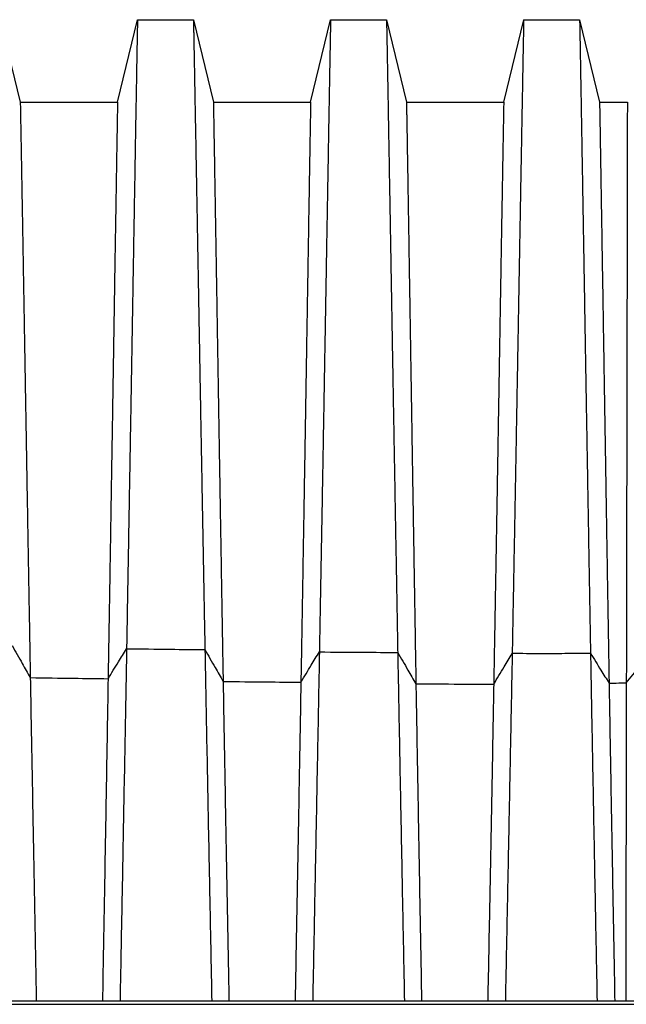
# Model space of a CAD drawing. Units: millimetres. Extents: x 948 to 40229, y 666 to 24284.
# Drawn here: x 4246 to 4983, y 6664 to 7861 of the extents above; entities that cross this region are included whole.
import ezdxf

# ---------------------------------------------------------------- set-up
doc = ezdxf.new("R2010")
doc.units = ezdxf.units.MM
doc.header["$LTSCALE"] = 95

msp = doc.modelspace()

# ---------------------------------------------------------------- linework, layer by layer
at = {"color": 7, "linetype": 'Continuous', "lineweight": 25}
for p, q in [((4222.31, 7860.92), (4246.55, 7760.84)), ((4364.79, 7760.84), (4389.04, 7860.92)), ((4389.04, 7860.92), (4457.03, 7860.92)), ((4457.03, 7860.92), (4481.27, 7760.84)), ((4599.51, 7760.84), (4623.76, 7860.92)), ((4623.76, 7860.92), (4691.75, 7860.92)), ((4691.75, 7860.92), (4715.99, 7760.84)), ((4834.23, 7760.84), (4858.48, 7860.92)), ((4858.48, 7860.92), (4926.47, 7860.92)), ((4926.47, 7860.92), (4950.71, 7760.84)), ((4246.55, 7760.84), (4364.79, 7760.84)), ((4481.27, 7760.84), (4599.51, 7760.84)), ((4715.99, 7760.84), (4834.23, 7760.84)), ((4950.71, 7760.84), (4984.51, 7760.84)), ((4071.93, 6668.89), (5013, 6668.89)), ((4071.93, 6664.47), (5013, 6664.47))]:
    msp.add_line(p, q, dxfattribs=at)
for points, knots in [([(4389.04, 7860.92), (4389.04, 7860.83), (4389.03, 7860.66), (4389.01, 7859.26), (4388.97, 7857.03), (4388.91, 7853.9), (4388.83, 7849.9), (4388.74, 7845.03), (4388.64, 7839.29), (4388.52, 7832.58), (4388.38, 7824.87), (4388.22, 7816.1), (4388.05, 7806.41), (4387.86, 7795.81), (4387.66, 7784.31), (4387.44, 7771.93), (4387.21, 7758.67), (4386.96, 7744.56), (4386.7, 7729.63), (4386.43, 7713.88), (4386.14, 7697.35), (4385.85, 7680.37), (4385.55, 7663.02), (4385.25, 7645.36), (4384.93, 7627.05), (4384.61, 7608.11), (4384.27, 7588.16), (4383.91, 7567.16), (4383.53, 7545.09), (4383.15, 7522.38), (4382.75, 7499.07), (4382.35, 7475.25), (4381.94, 7451.41), (4381.53, 7427.61), (4381.13, 7403.88), (4380.71, 7379.78), (4380.29, 7355.33), (4379.84, 7329.57), (4379.37, 7302.48), (4378.88, 7274.03), (4378.38, 7245.22), (4377.87, 7216.08), (4377.35, 7186.61), (4376.83, 7156.85), (4376.3, 7126.83), (4375.95, 7106.64), (4375.77, 7096.54)], [0, 0, 0, 0, 0.0220157, 0.0439529, 0.0658206, 0.0876277, 0.1093827, 0.131095, 0.1527758, 0.1744367, 0.1971198, 0.2198063, 0.2425034, 0.2652112, 0.2879293, 0.3106571, 0.3333942, 0.3561401, 0.3788937, 0.4016536, 0.424418, 0.4471887, 0.4686721, 0.4901777, 0.5117134, 0.5332872, 0.5549056, 0.5778876, 0.6009299, 0.6240374, 0.6471982, 0.6703646, 0.6935375, 0.715396, 0.7372673, 0.7591542, 0.7810593, 0.8029852, 0.8274831, 0.8520125, 0.8765762, 0.9011765, 0.9258161, 0.9504979, 0.9752249, 1, 1, 1, 1]), ([(4457.03, 7860.92), (4457.03, 7860.83), (4457.03, 7860.66), (4457.06, 7859.26), (4457.1, 7857.03), (4457.17, 7853.9), (4457.24, 7849.89), (4457.34, 7845.02), (4457.45, 7839.27), (4457.57, 7832.56), (4457.72, 7824.84), (4457.89, 7816.06), (4458.07, 7806.35), (4458.27, 7795.74), (4458.48, 7784.22), (4458.71, 7771.81), (4458.95, 7758.53), (4459.21, 7744.39), (4459.48, 7729.42), (4459.77, 7713.64), (4460.07, 7697.07), (4460.38, 7680.06), (4460.7, 7662.67), (4461.02, 7644.97), (4461.35, 7626.63), (4461.69, 7607.65), (4462.05, 7587.65), (4462.42, 7566.61), (4462.82, 7544.49), (4463.23, 7521.73), (4463.64, 7498.37), (4464.07, 7474.5), (4464.5, 7450.62), (4464.93, 7426.77), (4465.35, 7403.02), (4465.79, 7378.89), (4466.23, 7354.4), (4466.7, 7328.61), (4467.2, 7301.5), (4467.72, 7273.03), (4468.24, 7244.2), (4468.78, 7215.04), (4469.32, 7185.56), (4469.87, 7155.79), (4470.43, 7125.77), (4470.8, 7105.58), (4470.99, 7095.47)], [0, 0, 0, 0, 0.0220199, 0.0439696, 0.0658572, 0.087691, 0.1094788, 0.1312292, 0.1529529, 0.1746607, 0.197397, 0.2201401, 0.2428963, 0.2656648, 0.2884439, 0.3112322, 0.3340282, 0.3568304, 0.3796369, 0.4024454, 0.4252533, 0.4480616, 0.4695753, 0.4911057, 0.5126612, 0.5342495, 0.5558773, 0.5788638, 0.6019049, 0.6250058, 0.648154, 0.6712999, 0.6944444, 0.7162693, 0.7381005, 0.7599412, 0.7817944, 0.803663, 0.8280911, 0.8525452, 0.8770285, 0.9015442, 0.9260957, 0.9506864, 0.9753199, 1, 1, 1, 1]), ([(4623.76, 7860.92), (4623.76, 7860.83), (4623.75, 7860.66), (4623.73, 7859.26), (4623.68, 7857.03), (4623.62, 7853.89), (4623.55, 7849.88), (4623.46, 7845), (4623.35, 7839.24), (4623.22, 7832.51), (4623.08, 7824.76), (4622.92, 7815.95), (4622.74, 7806.21), (4622.55, 7795.54), (4622.34, 7783.97), (4622.12, 7771.5), (4621.88, 7758.15), (4621.63, 7743.93), (4621.36, 7728.88), (4621.08, 7713.01), (4620.79, 7696.35), (4620.49, 7679.24), (4620.18, 7661.76), (4619.87, 7643.96), (4619.55, 7625.51), (4619.21, 7606.42), (4618.86, 7586.31), (4618.5, 7565.15), (4618.11, 7542.9), (4617.71, 7520.01), (4617.31, 7496.52), (4616.89, 7472.52), (4616.47, 7448.53), (4616.06, 7424.58), (4615.64, 7400.73), (4615.21, 7376.52), (4614.78, 7351.95), (4614.32, 7326.09), (4613.84, 7298.91), (4613.34, 7270.38), (4612.82, 7241.5), (4612.3, 7212.3), (4611.77, 7182.79), (4611.23, 7153), (4610.69, 7122.96), (4610.33, 7102.77), (4610.14, 7092.67)], [0, 0, 0, 0, 0.0220302, 0.0440117, 0.0659509, 0.0878539, 0.1097268, 0.1315763, 0.1534114, 0.1752417, 0.1981164, 0.2210069, 0.2439173, 0.2668439, 0.2897823, 0.3127282, 0.3356778, 0.3586269, 0.3815714, 0.4045066, 0.4274277, 0.4503342, 0.4719263, 0.4935214, 0.5151279, 0.5367538, 0.5584056, 0.5814031, 0.6044405, 0.6275234, 0.650638, 0.6737294, 0.6967991, 0.7185355, 0.7402614, 0.7619811, 0.7836984, 0.8054172, 0.8296632, 0.8539208, 0.8781952, 0.9024914, 0.9268146, 0.9511701, 0.9755634, 1, 1, 1, 1]), ([(4691.75, 7860.92), (4691.75, 7860.83), (4691.75, 7860.66), (4691.78, 7859.25), (4691.82, 7857.03), (4691.88, 7853.89), (4691.96, 7849.88), (4692.05, 7844.99), (4692.16, 7839.23), (4692.28, 7832.5), (4692.42, 7824.75), (4692.59, 7815.93), (4692.76, 7806.18), (4692.96, 7795.5), (4693.16, 7783.91), (4693.39, 7771.43), (4693.63, 7758.06), (4693.88, 7743.83), (4694.14, 7728.76), (4694.42, 7712.87), (4694.72, 7696.19), (4695.02, 7679.06), (4695.32, 7661.55), (4695.64, 7643.73), (4695.96, 7625.26), (4696.29, 7606.15), (4696.64, 7586.01), (4697.01, 7564.82), (4697.4, 7542.55), (4697.79, 7519.63), (4698.2, 7496.1), (4698.61, 7472.08), (4699.03, 7448.06), (4699.45, 7424.09), (4699.87, 7400.22), (4700.29, 7375.99), (4700.73, 7351.41), (4701.16, 7326.5), (4701.61, 7301.27), (4702.06, 7275.75), (4702.52, 7249.94), (4702.99, 7223.87), (4703.46, 7197.71), (4703.93, 7171.47), (4704.4, 7145.19), (4704.88, 7118.71), (4705.2, 7100.93), (4705.36, 7092.04)], [0, 0, 0, 0, 0.0220323, 0.0440207, 0.0659711, 0.0878893, 0.1097809, 0.1316521, 0.1535118, 0.175369, 0.1982743, 0.2211972, 0.2441417, 0.2671031, 0.2900766, 0.3130574, 0.3360408, 0.3590224, 0.3819973, 0.4049604, 0.4279065, 0.4508345, 0.4724439, 0.4940533, 0.5156709, 0.5373049, 0.5589619, 0.5819616, 0.604998, 0.6280768, 0.6511837, 0.674263, 0.6973159, 0.7190325, 0.740735, 0.7624278, 0.7841149, 0.8058005, 0.8274886, 0.8491832, 0.8708882, 0.8926075, 0.9143451, 0.9357164, 0.9571132, 0.9785397, 1, 1, 1, 1]), ([(4858.48, 7860.92), (4858.48, 7860.83), (4858.47, 7860.66), (4858.45, 7859.25), (4858.4, 7857.02), (4858.34, 7853.89), (4858.26, 7849.88), (4858.17, 7844.98), (4858.06, 7839.22), (4857.93, 7832.48), (4857.78, 7824.72), (4857.62, 7815.89), (4857.44, 7806.12), (4857.24, 7795.43), (4857.03, 7783.82), (4856.8, 7771.31), (4856.55, 7757.92), (4856.29, 7743.65), (4856.02, 7728.55), (4855.73, 7712.63), (4855.43, 7695.91), (4855.12, 7678.74), (4854.81, 7661.2), (4854.49, 7643.34), (4854.16, 7624.83), (4853.82, 7605.68), (4853.46, 7585.5), (4853.08, 7564.26), (4852.69, 7541.94), (4852.28, 7518.96), (4851.86, 7495.39), (4851.44, 7471.32), (4851.01, 7447.26), (4850.58, 7423.25), (4850.15, 7399.34), (4849.72, 7375.08), (4849.27, 7350.47), (4848.82, 7325.53), (4848.36, 7300.28), (4847.9, 7274.73), (4847.43, 7248.91), (4846.95, 7222.83), (4846.47, 7196.65), (4845.99, 7170.41), (4845.5, 7144.11), (4845.01, 7117.63), (4844.68, 7099.86), (4844.52, 7090.96)], [0, 0, 0, 0, 0.0220359, 0.044036, 0.0660057, 0.0879498, 0.1098733, 0.1317819, 0.1536836, 0.1755871, 0.1985446, 0.2215232, 0.2445259, 0.2675472, 0.290581, 0.3136214, 0.3366629, 0.3597001, 0.3827271, 0.4057381, 0.428727, 0.4516921, 0.473331, 0.4949647, 0.5166014, 0.5382494, 0.5599152, 0.5829187, 0.6059533, 0.6290248, 0.6521187, 0.6751769, 0.6982011, 0.7198837, 0.741546, 0.7631926, 0.7848281, 0.8064568, 0.8280834, 0.8497121, 0.8713475, 0.8929941, 0.9146563, 0.9359515, 0.9572708, 0.9786187, 1, 1, 1, 1]), ([(4926.47, 7860.92), (4926.47, 7860.83), (4926.47, 7860.66), (4926.5, 7859.25), (4926.54, 7857.02), (4926.6, 7853.89), (4926.67, 7849.88), (4926.76, 7844.99), (4926.87, 7839.22), (4926.99, 7832.48), (4927.13, 7824.72), (4927.28, 7815.89), (4927.46, 7806.13), (4927.65, 7795.44), (4927.85, 7783.83), (4928.07, 7771.33), (4928.3, 7757.93), (4928.54, 7743.67), (4928.8, 7728.57), (4929.08, 7712.65), (4929.36, 7695.94), (4929.65, 7678.78), (4929.95, 7661.24), (4930.26, 7643.38), (4930.57, 7624.88), (4930.9, 7605.73), (4931.24, 7585.56), (4931.6, 7564.32), (4931.97, 7542.01), (4932.36, 7519.04), (4932.75, 7495.47), (4933.16, 7471.41), (4933.57, 7447.35), (4933.97, 7423.35), (4934.38, 7399.44), (4934.79, 7375.18), (4935.22, 7350.57), (4935.65, 7325.64), (4936.08, 7300.39), (4936.52, 7274.85), (4936.97, 7249.03), (4937.42, 7222.95), (4937.88, 7196.77), (4938.34, 7170.53), (4938.8, 7144.23), (4939.27, 7117.75), (4939.58, 7099.98), (4939.74, 7091.08)], [0, 0, 0, 0, 0.0220355, 0.0440343, 0.0660018, 0.087943, 0.1098629, 0.1317672, 0.1536642, 0.1755624, 0.198514, 0.2214863, 0.2444824, 0.2674969, 0.2905238, 0.3135575, 0.3365924, 0.3596233, 0.3826444, 0.40565, 0.428634, 0.4515949, 0.4732305, 0.4948614, 0.516496, 0.5381424, 0.5598072, 0.5828103, 0.6058452, 0.6289175, 0.6520128, 0.6750735, 0.698101, 0.7197875, 0.7414544, 0.7631062, 0.7847475, 0.8063827, 0.8280162, 0.8496525, 0.8712957, 0.8929505, 0.9146213, 0.9359251, 0.9572531, 0.9786098, 1, 1, 1, 1]), ([(4246.55, 7760.84), (4246.56, 7760.73), (4246.56, 7760.53), (4246.59, 7758.86), (4246.64, 7756.21), (4246.71, 7752.49), (4246.8, 7747.74), (4246.91, 7741.95), (4247.03, 7735.32), (4247.16, 7727.95), (4247.3, 7719.96), (4247.46, 7711.12), (4247.64, 7701.44), (4247.82, 7690.95), (4248.02, 7679.65), (4248.24, 7667.55), (4248.46, 7654.67), (4248.7, 7641.03), (4248.95, 7626.65), (4249.21, 7611.55), (4249.48, 7596.04), (4249.76, 7580.19), (4250.04, 7564.04), (4250.33, 7547.31), (4250.62, 7529.99), (4250.94, 7511.75), (4251.27, 7492.54), (4251.61, 7472.36), (4251.97, 7451.58), (4252.33, 7430.25), (4252.7, 7408.45), (4253.11, 7384.88), (4253.54, 7359.47), (4254.02, 7332.15), (4254.5, 7304.3), (4254.97, 7276.96), (4255.44, 7250.22), (4255.89, 7224.15), (4256.35, 7197.75), (4256.82, 7171.04), (4257.29, 7144.03), (4257.77, 7116.74), (4258.26, 7089.22), (4258.58, 7070.71), (4258.75, 7061.44)], [0, 0, 0, 0, 0.0251708, 0.0502388, 0.0752171, 0.1001187, 0.1249562, 0.1497453, 0.1745027, 0.1971838, 0.2198651, 0.2425539, 0.2652505, 0.2879547, 0.3106664, 0.3333854, 0.3561117, 0.3788446, 0.4015833, 0.4243266, 0.4470765, 0.4685408, 0.4900276, 0.5115451, 0.5331012, 0.5547023, 0.5776669, 0.6006926, 0.6237847, 0.6469317, 0.670087, 0.6932518, 0.7205709, 0.7479157, 0.7752922, 0.8027057, 0.8272175, 0.8517659, 0.8763539, 0.9009844, 0.9256604, 0.9503859, 0.9751645, 1, 1, 1, 1]), ([(4364.79, 7760.84), (4364.79, 7760.73), (4364.79, 7760.53), (4364.76, 7758.86), (4364.71, 7756.21), (4364.64, 7752.49), (4364.56, 7747.73), (4364.46, 7741.93), (4364.35, 7735.29), (4364.22, 7727.92), (4364.09, 7719.91), (4363.94, 7711.05), (4363.77, 7701.35), (4363.6, 7690.83), (4363.41, 7679.5), (4363.21, 7667.37), (4363, 7654.46), (4362.77, 7640.78), (4362.53, 7626.36), (4362.29, 7611.21), (4362.03, 7595.66), (4361.78, 7579.76), (4361.51, 7563.57), (4361.24, 7546.79), (4360.96, 7529.42), (4360.66, 7511.13), (4360.35, 7491.87), (4360.03, 7471.62), (4359.7, 7450.78), (4359.35, 7429.39), (4359, 7407.54), (4358.62, 7383.91), (4358.21, 7358.44), (4357.77, 7331.07), (4357.31, 7303.17), (4356.87, 7275.79), (4356.43, 7249.02), (4356, 7222.92), (4355.57, 7196.5), (4355.13, 7169.76), (4354.68, 7142.74), (4354.23, 7115.45), (4353.77, 7087.91), (4353.47, 7069.4), (4353.31, 7060.14)], [0, 0, 0, 0, 0.0251777, 0.0502669, 0.0752793, 0.1002262, 0.125119, 0.1499719, 0.1748007, 0.1975529, 0.2203098, 0.2430777, 0.2658554, 0.2886413, 0.3114339, 0.3342317, 0.3570333, 0.379837, 0.4026406, 0.425442, 0.4482421, 0.4697467, 0.4912666, 0.5128102, 0.5343855, 0.5559991, 0.5789693, 0.6019932, 0.6250761, 0.6482059, 0.6713334, 0.6944599, 0.721721, 0.7489946, 0.7762876, 0.8036063, 0.8280248, 0.8524726, 0.8769535, 0.9014713, 0.9260302, 0.9506349, 0.9752899, 1, 1, 1, 1]), ([(4481.27, 7760.84), (4481.28, 7760.73), (4481.28, 7760.53), (4481.31, 7758.86), (4481.36, 7756.21), (4481.43, 7752.48), (4481.51, 7747.71), (4481.62, 7741.89), (4481.73, 7735.23), (4481.86, 7727.83), (4482, 7719.78), (4482.16, 7710.87), (4482.33, 7701.12), (4482.51, 7690.54), (4482.7, 7679.13), (4482.91, 7666.92), (4483.13, 7653.91), (4483.36, 7640.13), (4483.6, 7625.6), (4483.86, 7610.34), (4484.12, 7594.67), (4484.39, 7578.66), (4484.66, 7562.35), (4484.94, 7545.45), (4485.23, 7527.95), (4485.53, 7509.52), (4485.85, 7490.12), (4486.19, 7469.72), (4486.53, 7448.72), (4486.89, 7427.18), (4487.25, 7405.17), (4487.61, 7383.16), (4487.98, 7361.2), (4488.34, 7339.32), (4488.71, 7317.11), (4489.09, 7294.58), (4489.48, 7270.86), (4489.9, 7245.92), (4490.34, 7219.76), (4490.79, 7193.27), (4491.25, 7166.48), (4491.71, 7139.42), (4492.17, 7112.1), (4492.64, 7084.55), (4492.96, 7066.04), (4493.12, 7056.77)], [0, 0, 0, 0, 0.0251939, 0.05033572, 0.07543336, 0.10049436, 0.12552646, 0.15054073, 0.17554996, 0.19848191, 0.22143034, 0.24439862, 0.26738191, 0.29037492, 0.31337255, 0.33637001, 0.35936268, 0.38234564, 0.40531381, 0.42826202, 0.45118935, 0.47279531, 0.49439874, 0.5160079, 0.537631, 0.5592748, 0.58225817, 0.60527596, 0.6283342, 0.65141899, 0.67447444, 0.6975023, 0.71919444, 0.74087215, 0.76254014, 0.78420304, 0.80586542, 0.83004692, 0.85423971, 0.87845009, 0.90268445, 0.92694944, 0.95125214, 0.97559984, 1, 1, 1, 1]), ([(4599.51, 7760.84), (4599.51, 7760.73), (4599.51, 7760.53), (4599.48, 7758.86), (4599.43, 7756.2), (4599.36, 7752.47), (4599.27, 7747.7), (4599.17, 7741.88), (4599.05, 7735.22), (4598.92, 7727.8), (4598.78, 7719.74), (4598.63, 7710.83), (4598.46, 7701.06), (4598.28, 7690.46), (4598.09, 7679.03), (4597.88, 7666.79), (4597.66, 7653.76), (4597.43, 7639.95), (4597.19, 7625.39), (4596.93, 7610.1), (4596.67, 7594.4), (4596.4, 7578.35), (4596.13, 7562.01), (4595.85, 7545.07), (4595.56, 7527.54), (4595.26, 7509.07), (4594.94, 7489.63), (4594.61, 7469.19), (4594.26, 7448.15), (4593.91, 7426.56), (4593.55, 7404.51), (4593.18, 7382.47), (4592.82, 7360.47), (4592.46, 7338.56), (4592.09, 7316.32), (4591.71, 7293.76), (4591.32, 7270.02), (4590.9, 7245.06), (4590.46, 7218.88), (4590.01, 7192.37), (4589.56, 7165.57), (4589.1, 7138.5), (4588.63, 7111.17), (4588.16, 7083.62), (4587.84, 7065.11), (4587.68, 7055.84)], [0, 0, 0, 0, 0.025198, 0.050354, 0.0754747, 0.1005668, 0.1256369, 0.1506952, 0.1757537, 0.1987349, 0.2217357, 0.2447589, 0.2677984, 0.2908482, 0.313902, 0.3369542, 0.3599992, 0.3830312, 0.4060445, 0.4290329, 0.451995, 0.4736286, 0.4952548, 0.5168817, 0.5385177, 0.5601696, 0.5831563, 0.6061721, 0.6292233, 0.6522954, 0.6753307, 0.6983312, 0.7199911, 0.7416307, 0.763255, 0.7848691, 0.8064778, 0.8305943, 0.8547174, 0.8788539, 0.9030112, 0.9271965, 0.9514176, 0.9756827, 1, 1, 1, 1]), ([(4715.99, 7760.84), (4716, 7760.73), (4716, 7760.53), (4716.03, 7758.86), (4716.08, 7756.2), (4716.14, 7752.47), (4716.22, 7747.69), (4716.33, 7741.86), (4716.44, 7735.18), (4716.57, 7727.75), (4716.7, 7719.67), (4716.85, 7710.72), (4717.01, 7700.92), (4717.19, 7690.28), (4717.38, 7678.81), (4717.58, 7666.52), (4717.79, 7653.43), (4718.02, 7639.57), (4718.25, 7624.95), (4718.5, 7609.59), (4718.76, 7593.83), (4719.02, 7577.71), (4719.28, 7561.3), (4719.55, 7544.29), (4719.83, 7526.68), (4720.13, 7508.13), (4720.44, 7488.6), (4720.76, 7468.08), (4721.1, 7446.94), (4721.44, 7425.26), (4721.79, 7403.13), (4722.15, 7381), (4722.5, 7358.93), (4722.85, 7336.95), (4723.21, 7314.65), (4723.58, 7292.04), (4723.95, 7269.13), (4724.33, 7245.94), (4724.71, 7222.49), (4725.1, 7198.78), (4725.49, 7174.84), (4725.89, 7150.81), (4726.28, 7126.73), (4726.68, 7102.61), (4727.09, 7078.32), (4727.36, 7062.02), (4727.5, 7053.87)], [0, 0, 0, 0, 0.0252061, 0.0503911, 0.0755598, 0.1007165, 0.1258657, 0.151016, 0.1761775, 0.1992613, 0.2223717, 0.2455095, 0.2686668, 0.2918352, 0.3150065, 0.3381731, 0.3613276, 0.3844623, 0.4075697, 0.430642, 0.4536767, 0.4753681, 0.4970416, 0.5187055, 0.5403681, 0.5620365, 0.5850297, 0.6080409, 0.6310766, 0.6541217, 0.6771144, 0.700057, 0.7216489, 0.7432083, 0.7647408, 0.7862522, 0.8077484, 0.8292354, 0.850719, 0.8722055, 0.893701, 0.9152121, 0.9363605, 0.9575368, 0.9787477, 1, 1, 1, 1]), ([(4834.23, 7760.84), (4834.23, 7760.73), (4834.23, 7760.53), (4834.19, 7758.86), (4834.14, 7756.2), (4834.08, 7752.47), (4833.99, 7747.69), (4833.88, 7741.86), (4833.76, 7735.18), (4833.63, 7727.74), (4833.48, 7719.66), (4833.32, 7710.71), (4833.15, 7700.9), (4832.97, 7690.25), (4832.77, 7678.77), (4832.55, 7666.47), (4832.33, 7653.38), (4832.09, 7639.5), (4831.84, 7624.87), (4831.58, 7609.5), (4831.31, 7593.72), (4831.03, 7577.59), (4830.75, 7561.17), (4830.47, 7544.14), (4830.17, 7526.52), (4829.86, 7507.96), (4829.53, 7488.42), (4829.18, 7467.87), (4828.83, 7446.72), (4828.47, 7425.02), (4828.09, 7402.87), (4827.72, 7380.73), (4827.35, 7358.64), (4826.97, 7336.66), (4826.59, 7314.35), (4826.21, 7291.72), (4825.81, 7268.81), (4825.41, 7245.61), (4825.01, 7222.15), (4824.6, 7198.43), (4824.18, 7174.48), (4823.76, 7150.46), (4823.34, 7126.37), (4822.92, 7102.25), (4822.49, 7077.96), (4822.2, 7061.66), (4822.06, 7053.5)], [0, 0, 0, 0, 0.0252075, 0.0503978, 0.0755751, 0.1007434, 0.125907, 0.1510739, 0.1762541, 0.1993566, 0.2224868, 0.2456454, 0.2688241, 0.292014, 0.3152066, 0.338394, 0.3615683, 0.3847216, 0.4078461, 0.4309336, 0.4539815, 0.4756833, 0.4973653, 0.5190359, 0.5407033, 0.5623746, 0.5853688, 0.6083791, 0.631412, 0.6544521, 0.677437, 0.700369, 0.7219485, 0.7434933, 0.765009, 0.7865018, 0.8079776, 0.8294425, 0.8509027, 0.8723645, 0.8938344, 0.915319, 0.936441, 0.9575905, 0.9787745, 1, 1, 1, 1]), ([(4950.71, 7760.84), (4950.72, 7760.73), (4950.72, 7760.53), (4950.75, 7758.86), (4950.8, 7756.2), (4950.86, 7752.47), (4950.95, 7747.69), (4951.05, 7741.87), (4951.16, 7735.2), (4951.29, 7727.77), (4951.43, 7719.7), (4951.58, 7710.77), (4951.74, 7700.98), (4951.92, 7690.36), (4952.11, 7678.9), (4952.31, 7666.63), (4952.52, 7653.57), (4952.75, 7639.73), (4952.99, 7625.13), (4953.24, 7609.8), (4953.49, 7594.06), (4953.75, 7577.97), (4954.02, 7561.59), (4954.29, 7544.61), (4954.57, 7527.04), (4954.87, 7508.52), (4955.18, 7489.03), (4955.51, 7468.54), (4955.85, 7447.44), (4956.19, 7425.8), (4956.54, 7403.7), (4956.9, 7381.6), (4957.25, 7359.56), (4957.61, 7337.61), (4957.97, 7315.34), (4958.34, 7292.75), (4958.73, 7268.98), (4959.13, 7243.99), (4959.57, 7217.78), (4960, 7191.26), (4960.45, 7164.44), (4960.89, 7137.36), (4961.35, 7110.02), (4961.81, 7082.46), (4962.12, 7063.95), (4962.28, 7054.68)], [0, 0, 0, 0, 0.02520288, 0.05037607, 0.07552516, 0.1006554, 0.12577226, 0.15088486, 0.17600421, 0.19904598, 0.22211145, 0.24520226, 0.2683113, 0.291431, 0.31455411, 0.33767376, 0.36078331, 0.38387594, 0.40694469, 0.42998262, 0.45298754, 0.47465528, 0.4963094, 0.51795818, 0.53960997, 0.56127162, 0.58426222, 0.60727542, 0.63031761, 0.65337387, 0.67638419, 0.69935064, 0.72097062, 0.742563, 0.76413328, 0.78568692, 0.80722939, 0.8312657, 0.85530275, 0.87934844, 0.90341085, 0.92749833, 0.95161963, 0.97578374, 1, 1, 1, 1]), ([(4984.51, 7760.84), (4984.51, 7760.73), (4984.51, 7760.53), (4984.5, 7758.86), (4984.5, 7756.2), (4984.49, 7752.47), (4984.48, 7747.7), (4984.47, 7741.88), (4984.46, 7735.2), (4984.44, 7727.79), (4984.43, 7719.72), (4984.41, 7710.79), (4984.39, 7701.01), (4984.38, 7690.39), (4984.35, 7678.95), (4984.33, 7666.69), (4984.31, 7653.64), (4984.28, 7639.81), (4984.26, 7625.23), (4984.23, 7609.92), (4984.2, 7594.19), (4984.18, 7578.12), (4984.15, 7561.75), (4984.12, 7544.79), (4984.09, 7527.23), (4984.05, 7508.73), (4984.02, 7489.26), (4983.98, 7468.79), (4983.95, 7447.71), (4983.91, 7426.09), (4983.87, 7404.01), (4983.83, 7381.93), (4983.79, 7359.91), (4983.75, 7337.98), (4983.71, 7315.71), (4983.67, 7293.14), (4983.63, 7269.38), (4983.59, 7244.4), (4983.54, 7218.2), (4983.49, 7191.69), (4983.44, 7164.88), (4983.39, 7137.79), (4983.34, 7110.46), (4983.29, 7082.9), (4983.26, 7064.39), (4983.24, 7055.13)], [0, 0, 0, 0, 0.0252011, 0.0503678, 0.0755063, 0.1006223, 0.1257217, 0.150814, 0.1759106, 0.1989298, 0.221971, 0.2450365, 0.2681196, 0.2912131, 0.3143103, 0.3374047, 0.3604901, 0.3835602, 0.4066082, 0.4296277, 0.4526167, 0.4742718, 0.4959155, 0.5175563, 0.5392023, 0.5608605, 0.5838498, 0.6068641, 0.6299098, 0.6529721, 0.6759919, 0.6989713, 0.7206063, 0.7422164, 0.763807, 0.7853833, 0.8069506, 0.8310169, 0.855086, 0.8791656, 0.9032632, 0.927387, 0.9515452, 0.9757466, 1, 1, 1, 1]), ([(4236.61, 7100.46), (4240.75, 7093.17), (4248.13, 7080.16), (4255.5, 7067.16), (4258.75, 7061.44)], [0, 0, 0, 0, 0.55994474, 1, 1, 1, 1]), ([(4353.31, 7060.14), (4357.5, 7066.93), (4364.99, 7079.05), (4372.48, 7091.19), (4375.77, 7096.54)], [0, 0, 0, 0, 0.56009516, 1, 1, 1, 1]), ([(4375.77, 7096.54), (4375.42, 7076.75), (4374.71, 7037.28), (4373.61, 6977.84), (4372.51, 6918.16), (4371.48, 6862.45), (4370.52, 6810.93), (4369.63, 6763.72), (4368.74, 6716.4), (4368.15, 6684.76), (4367.85, 6668.89)], [0, 0, 0, 0, 0.1397585, 0.2788528, 0.4186413, 0.5592263, 0.669561, 0.7794146, 0.8893484, 1, 1, 1, 1]), ([(4375.77, 7096.54), (4393.54, 7096.33), (4425.28, 7095.97), (4457.02, 7095.62), (4470.99, 7095.47)], [0, 0, 0, 0, 0.5600006, 1, 1, 1, 1]), ([(4470.99, 7095.47), (4471.36, 7075.71), (4472.11, 7036.29), (4473.26, 6976.95), (4474.42, 6917.4), (4475.5, 6861.84), (4476.51, 6810.46), (4477.45, 6763.4), (4478.38, 6716.24), (4479.01, 6684.71), (4479.32, 6668.89)], [0, 0, 0, 0, 0.1398964, 0.2790288, 0.4188303, 0.5594201, 0.6697286, 0.7795187, 0.8893845, 1, 1, 1, 1]), ([(4470.99, 7095.47), (4475.12, 7088.24), (4482.5, 7075.32), (4489.88, 7062.44), (4493.12, 7056.77)], [0, 0, 0, 0, 0.5598783, 1, 1, 1, 1]), ([(4587.68, 7055.84), (4591.88, 7062.7), (4599.36, 7074.96), (4606.85, 7087.26), (4610.14, 7092.67)], [0, 0, 0, 0, 0.5601629, 1, 1, 1, 1]), ([(4610.14, 7092.67), (4609.85, 7076.88), (4609.27, 7045.42), (4608.38, 6998.22), (4607.48, 6950.99), (4606.57, 6903.55), (4605.67, 6856.24), (4604.76, 6809.23), (4603.85, 6762.57), (4602.93, 6715.82), (4602.33, 6684.58), (4602.02, 6668.89)], [0, 0, 0, 0, 0.1123441, 0.2238459, 0.3352978, 0.4474489, 0.5599546, 0.6701904, 0.7798075, 0.8894868, 1, 1, 1, 1]), ([(4610.14, 7092.67), (4627.92, 7092.54), (4659.66, 7092.32), (4691.4, 7092.12), (4705.36, 7092.04)], [0, 0, 0, 0, 0.56000166, 1, 1, 1, 1]), ([(4705.36, 7092.04), (4705.65, 7076.26), (4706.23, 7044.82), (4707.12, 6997.66), (4708.03, 6950.49), (4708.93, 6903.12), (4709.84, 6855.88), (4710.75, 6808.95), (4711.66, 6762.38), (4712.57, 6715.73), (4713.18, 6684.55), (4713.48, 6668.89)], [0, 0, 0, 0, 0.1124202, 0.2239534, 0.3354138, 0.447572, 0.5600785, 0.6702974, 0.7798746, 0.889511, 1, 1, 1, 1]), ([(4705.36, 7092.04), (4709.49, 7084.9), (4716.88, 7072.15), (4724.25, 7059.46), (4727.5, 7053.87)], [0, 0, 0, 0, 0.5598098, 1, 1, 1, 1]), ([(4822.06, 7053.5), (4826.25, 7060.48), (4833.73, 7072.94), (4841.22, 7085.46), (4844.52, 7090.96)], [0, 0, 0, 0, 0.56022832, 1, 1, 1, 1]), ([(4844.52, 7090.96), (4844.22, 7075.19), (4843.63, 7043.79), (4842.71, 6996.71), (4841.79, 6949.64), (4840.86, 6902.38), (4839.93, 6855.26), (4839, 6808.48), (4838.06, 6762.06), (4837.12, 6715.57), (4836.5, 6684.49), (4836.19, 6668.89)], [0, 0, 0, 0, 0.1125535, 0.2241418, 0.3356176, 0.4477883, 0.5602957, 0.6704848, 0.7799926, 0.8895538, 1, 1, 1, 1]), ([(4844.52, 7090.96), (4850.28, 7090.96), (4862.08, 7090.95), (4879.88, 7090.94), (4896.67, 7090.94), (4912.11, 7090.96), (4926.05, 7091.01), (4935.23, 7091.06), (4939.74, 7091.08)], [0, 0, 0, 0, 0.1816117, 0.3717342, 0.5608206, 0.7106769, 0.8580344, 1, 1, 1, 1]), ([(4939.74, 7091.08), (4940.02, 7075.32), (4940.58, 7043.91), (4941.45, 6996.82), (4942.33, 6949.73), (4943.21, 6902.47), (4944.1, 6855.33), (4944.98, 6808.53), (4945.87, 6762.1), (4946.77, 6715.59), (4947.36, 6684.5), (4947.65, 6668.89)], [0, 0, 0, 0, 0.1125382, 0.2241202, 0.3355942, 0.4477634, 0.5602708, 0.6704633, 0.7799791, 0.8895489, 1, 1, 1, 1]), ([(4939.74, 7091.08), (4943.95, 7084.2), (4951.5, 7071.87), (4958.97, 7059.95), (4962.28, 7054.68)], [0, 0, 0, 0, 0.5584542, 1, 1, 1, 1]), ([(4983.24, 7055.13), (4988.61, 7061.67), (4998.19, 7073.34), (5007.82, 7085.26), (5012.04, 7090.5)], [0, 0, 0, 0, 0.5609649, 1, 1, 1, 1]), ([(4258.75, 7061.44), (4259.07, 7043.3), (4259.72, 7007.11), (4260.73, 6952.59), (4261.74, 6897.82), (4262.77, 6841.89), (4263.84, 6784.95), (4264.93, 6727.01), (4265.65, 6688.31), (4266.02, 6668.89)], [0, 0, 0, 0, 0.139656, 0.2786989, 0.4184555, 0.559029, 0.7060569, 0.8525642, 1, 1, 1, 1]), ([(4258.75, 7061.44), (4276.4, 7061.19), (4307.92, 7060.75), (4339.44, 7060.32), (4353.31, 7060.14)], [0, 0, 0, 0, 0.5600007, 1, 1, 1, 1]), ([(4353.31, 7060.14), (4353, 7042.02), (4352.39, 7005.89), (4351.45, 6951.5), (4350.49, 6896.89), (4349.52, 6841.15), (4348.52, 6784.44), (4347.49, 6726.75), (4346.81, 6688.22), (4346.47, 6668.89)], [0, 0, 0, 0, 0.1398432, 0.2789392, 0.4187148, 0.5592953, 0.7062638, 0.8526447, 1, 1, 1, 1]), ([(4493.12, 7056.77), (4493.37, 7042.32), (4493.88, 7013.51), (4494.65, 6970.3), (4495.44, 6927.07), (4496.22, 6883.66), (4497.01, 6840.35), (4497.8, 6797.33), (4498.6, 6754.62), (4499.39, 6711.84), (4499.92, 6683.25), (4500.18, 6668.89)], [0, 0, 0, 0, 0.1124112, 0.2239295, 0.3353731, 0.4475186, 0.5600204, 0.6702437, 0.7798319, 0.8894845, 1, 1, 1, 1]), ([(4493.12, 7056.77), (4510.77, 7056.59), (4542.29, 7056.27), (4573.82, 7055.97), (4587.68, 7055.84)], [0, 0, 0, 0, 0.56000276, 1, 1, 1, 1]), ([(4587.68, 7055.84), (4587.43, 7041.39), (4586.93, 7012.62), (4586.16, 6969.48), (4585.37, 6926.33), (4584.59, 6883.02), (4583.8, 6839.82), (4583.01, 6796.92), (4582.22, 6754.35), (4581.43, 6711.71), (4580.9, 6683.2), (4580.64, 6668.89)], [0, 0, 0, 0, 0.1125394, 0.2241118, 0.3355713, 0.4477294, 0.5602323, 0.6704272, 0.7799488, 0.8895281, 1, 1, 1, 1]), ([(4727.5, 7053.87), (4727.74, 7039.44), (4728.23, 7010.74), (4728.98, 6967.74), (4729.74, 6924.77), (4730.51, 6881.66), (4731.27, 6838.69), (4732.04, 6796.05), (4732.81, 6753.76), (4733.58, 6711.41), (4734.09, 6683.11), (4734.35, 6668.89)], [0, 0, 0, 0, 0.1128186, 0.22451, 0.3360056, 0.4481908, 0.5606954, 0.670828, 0.7802049, 0.8896251, 1, 1, 1, 1]), ([(4727.5, 7053.87), (4745.15, 7053.79), (4776.67, 7053.65), (4808.19, 7053.55), (4822.06, 7053.5)], [0, 0, 0, 0, 0.5600019, 1, 1, 1, 1]), ([(4822.06, 7053.5), (4821.8, 7039.09), (4821.28, 7010.4), (4820.49, 6967.42), (4819.68, 6924.49), (4818.87, 6881.42), (4818.06, 6838.49), (4817.25, 6795.89), (4816.43, 6753.65), (4815.62, 6711.36), (4815.08, 6683.09), (4814.8, 6668.89)], [0, 0, 0, 0, 0.1128708, 0.2245847, 0.3360872, 0.4482775, 0.5607822, 0.6709032, 0.780253, 0.8896435, 1, 1, 1, 1]), ([(4962.28, 7054.68), (4966.19, 7054.76), (4973.18, 7054.9), (4980.17, 7055.06), (4983.24, 7055.13)], [0, 0, 0, 0, 0.5599836, 1, 1, 1, 1]), ([(4962.28, 7054.68), (4962.52, 7040.25), (4963.01, 7011.52), (4963.77, 6968.45), (4964.53, 6925.41), (4965.3, 6882.22), (4966.07, 6839.16), (4966.84, 6796.41), (4967.62, 6754), (4968.39, 6711.53), (4968.91, 6683.15), (4969.17, 6668.89)], [0, 0, 0, 0, 0.11270218, 0.22434373, 0.33582408, 0.44799798, 0.56050198, 0.67066068, 0.78009781, 0.88958436, 1, 1, 1, 1]), ([(4983.24, 7055.13), (4983.22, 7040.69), (4983.16, 7011.94), (4983.08, 6968.85), (4983, 6925.77), (4982.91, 6882.53), (4982.83, 6839.41), (4982.74, 6796.6), (4982.66, 6754.13), (4982.57, 6711.6), (4982.52, 6683.17), (4982.49, 6668.89)], [0, 0, 0, 0, 0.11264083, 0.22425635, 0.3357289, 0.44789686, 0.56040047, 0.67057283, 0.78004176, 0.88956325, 1, 1, 1, 1])]:
    msp.add_open_spline(points, degree=3, knots=knots, dxfattribs=at)

doc.saveas('drawing.dxf')
